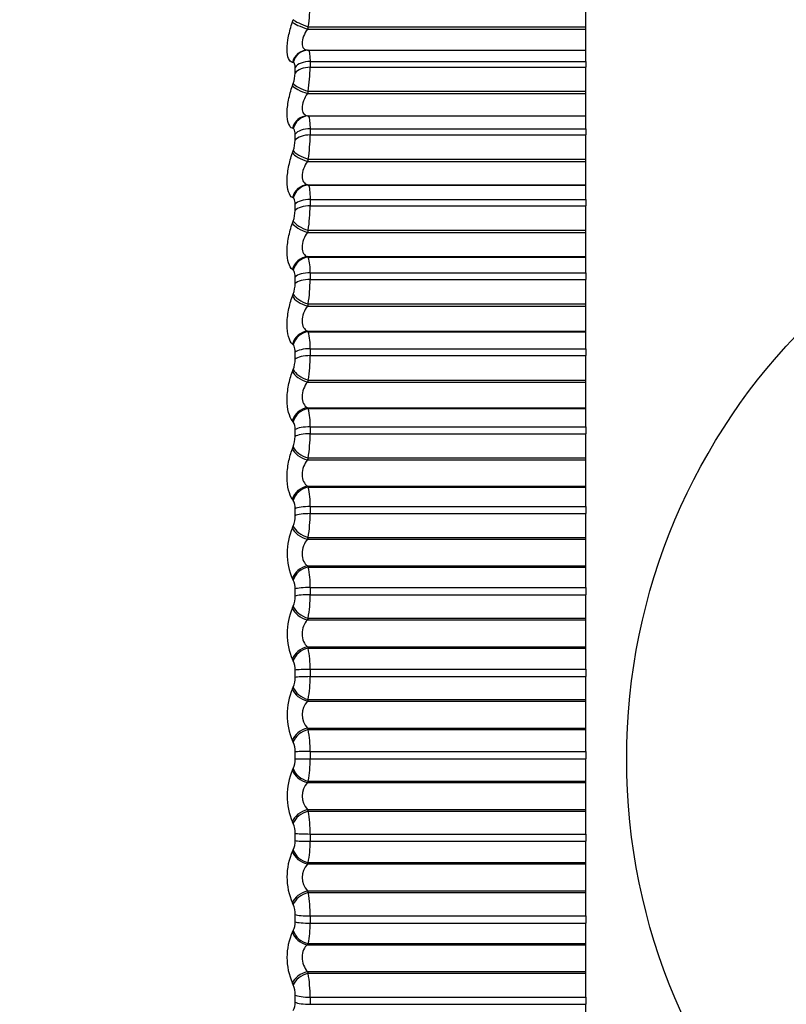
# Model space of a CAD drawing. Units: millimetres. Extents: x 0 to 1519, y 0 to 2796.
# Drawn here: x 179 to 188, y 1514 to 1526 of the extents above; entities that cross this region are included whole.
import ezdxf
from ezdxf import colors
from ezdxf.entities.mleader import LeaderData, LeaderLine
from ezdxf.math import Vec2, Vec3

# ---------------------------------------------------------------- set-up
doc = ezdxf.new("R2010")
doc.units = ezdxf.units.MM
doc.layers.add('DV4_Défaut', color=7, linetype='Continuous')
doc.layers.add('Défaut', color=7, linetype='Continuous')

# ---------------------------------------------------------------- blocks, each defined once
blk = doc.blocks.new('_DOT')
at = {"color": 0}
blk.add_line((0, 0), (-1, 0), dxfattribs=at)
at = {"color": 0, "const_width": 0.333}
blk.add_lwpolyline([(-0.1665, 0, 1), (0.1665, 0, 1)], format="xyb", close=True, dxfattribs=at)
blk = doc.blocks.new('SE3')
at = {"layer": 'DV4_Défaut', "color": 7, "linetype": 'Continuous'}
for p, q in [((185.556, 1525.932), (185.556, 1526.22)), ((181.972, 1525.99), (181.982, 1526.018)), ((182.165, 1525.932), (182.155, 1525.904)), ((182.155, 1525.904), (185.556, 1525.904)), ((182.165, 1525.932), (185.556, 1525.932)), ((185.556, 1525.904), (185.556, 1525.932)), ((185.556, 1525.647), (185.556, 1525.904)), ((182.155, 1525.647), (185.556, 1525.647)), ((182.155, 1525.647), (182.165, 1525.646)), ((182.165, 1525.646), (185.556, 1525.646)), ((185.556, 1525.646), (185.556, 1525.647)), ((185.556, 1525.508), (185.556, 1525.646)), ((181.982, 1525.495), (181.972, 1525.497)), ((182.188, 1525.508), (185.556, 1525.508)), ((182.188, 1525.508), (182.188, 1525.436)), ((185.556, 1525.508), (185.556, 1525.436)), ((182.005, 1525.364), (182.005, 1525.435)), ((182.188, 1525.436), (185.556, 1525.436)), ((185.556, 1525.144), (185.556, 1525.436)), ((181.972, 1525.211), (181.982, 1525.239)), ((182.165, 1525.144), (182.155, 1525.116)), ((182.155, 1525.116), (185.556, 1525.116)), ((182.165, 1525.144), (185.556, 1525.144)), ((185.556, 1525.116), (185.556, 1525.144)), ((185.556, 1524.845), (185.556, 1525.116)), ((182.155, 1524.845), (185.556, 1524.845)), ((182.155, 1524.845), (182.165, 1524.842)), ((182.165, 1524.842), (185.556, 1524.842)), ((185.556, 1524.842), (185.556, 1524.845)), ((185.556, 1524.685), (185.556, 1524.842)), ((181.982, 1524.687), (181.972, 1524.691)), ((182.005, 1524.544), (182.005, 1524.619)), ((182.188, 1524.685), (185.556, 1524.685)), ((182.188, 1524.685), (182.188, 1524.61)), ((185.556, 1524.685), (185.556, 1524.61)), ((182.188, 1524.61), (185.556, 1524.61)), ((185.556, 1524.313), (185.556, 1524.61)), ((181.972, 1524.39), (181.982, 1524.417)), ((182.165, 1524.313), (182.155, 1524.286)), ((182.155, 1524.286), (185.556, 1524.286)), ((182.165, 1524.313), (185.556, 1524.313)), ((185.556, 1524.286), (185.556, 1524.313)), ((185.556, 1524.002), (185.556, 1524.286)), ((182.155, 1524.002), (185.556, 1524.002)), ((182.155, 1524.002), (182.165, 1523.997)), ((182.165, 1523.997), (185.556, 1523.997)), ((185.556, 1523.997), (185.556, 1524.002)), ((185.556, 1523.822), (185.556, 1523.997)), ((181.982, 1523.84), (181.972, 1523.845)), ((182.188, 1523.822), (185.556, 1523.822)), ((182.188, 1523.822), (182.188, 1523.744)), ((185.556, 1523.822), (185.556, 1523.744)), ((182.005, 1523.686), (182.005, 1523.764)), ((182.188, 1523.744), (185.556, 1523.744)), ((185.556, 1523.446), (185.556, 1523.744)), ((181.972, 1523.532), (181.982, 1523.558)), ((182.165, 1523.446), (182.155, 1523.419)), ((182.155, 1523.419), (185.556, 1523.419)), ((182.165, 1523.446), (185.556, 1523.446)), ((185.556, 1523.419), (185.556, 1523.446)), ((185.556, 1523.124), (185.556, 1523.419)), ((182.155, 1523.124), (185.556, 1523.124)), ((182.155, 1523.124), (182.165, 1523.117)), ((182.165, 1523.117), (185.556, 1523.117)), ((185.556, 1523.117), (185.556, 1523.124)), ((185.556, 1522.925), (185.556, 1523.117)), ((181.982, 1522.958), (181.972, 1522.965)), ((182.005, 1522.794), (182.005, 1522.874)), ((182.188, 1522.925), (185.556, 1522.925)), ((182.188, 1522.925), (182.188, 1522.844)), ((182.188, 1522.844), (185.556, 1522.844)), ((185.556, 1522.925), (185.556, 1522.844)), ((185.556, 1522.545), (185.556, 1522.844)), ((181.972, 1522.64), (181.982, 1522.666)), ((182.165, 1522.545), (182.155, 1522.519)), ((182.155, 1522.519), (185.556, 1522.519)), ((182.165, 1522.545), (185.556, 1522.545)), ((185.556, 1522.519), (185.556, 1522.545)), ((185.556, 1522.214), (185.556, 1522.519)), ((182.155, 1522.214), (185.556, 1522.214)), ((182.155, 1522.214), (182.165, 1522.205)), ((185.556, 1522.205), (185.556, 1522.214)), ((182.165, 1522.205), (185.556, 1522.205)), ((185.556, 1521.998), (185.556, 1522.205)), ((181.982, 1522.045), (181.972, 1522.054)), ((182.188, 1521.998), (185.556, 1521.998)), ((182.188, 1521.998), (182.188, 1521.914)), ((185.556, 1521.998), (185.556, 1521.914)), ((182.005, 1521.872), (182.005, 1521.955)), ((182.188, 1521.914), (185.556, 1521.914)), ((185.556, 1521.616), (185.556, 1521.914)), ((181.972, 1521.719), (181.982, 1521.744)), ((182.165, 1521.616), (182.155, 1521.591)), ((182.165, 1521.616), (185.556, 1521.616)), ((185.556, 1521.591), (185.556, 1521.616)), ((182.155, 1521.591), (185.556, 1521.591)), ((185.556, 1521.278), (185.556, 1521.591)), ((182.155, 1521.278), (185.556, 1521.278)), ((182.155, 1521.278), (182.165, 1521.267)), ((182.165, 1521.267), (185.556, 1521.267)), ((185.556, 1521.267), (185.556, 1521.278)), ((185.556, 1521.045), (185.556, 1521.267)), ((181.982, 1521.106), (181.972, 1521.118)), ((182.005, 1520.925), (182.005, 1521.01)), ((182.188, 1521.045), (185.556, 1521.045)), ((182.188, 1521.045), (182.188, 1520.959)), ((185.556, 1521.045), (185.556, 1520.959)), ((182.188, 1520.959), (185.556, 1520.959)), ((185.556, 1520.664), (185.556, 1520.959)), ((181.972, 1520.774), (181.982, 1520.798)), ((182.165, 1520.664), (182.155, 1520.64)), ((182.165, 1520.664), (185.556, 1520.664)), ((185.556, 1520.64), (185.556, 1520.664)), ((182.155, 1520.64), (185.556, 1520.64)), ((185.556, 1520.32), (185.556, 1520.64)), ((182.155, 1520.32), (185.556, 1520.32)), ((182.155, 1520.32), (182.165, 1520.307)), ((182.165, 1520.307), (185.556, 1520.307)), ((185.556, 1520.307), (185.556, 1520.32)), ((185.556, 1520.071), (185.556, 1520.307)), ((181.982, 1520.147), (181.972, 1520.16)), ((182.005, 1519.958), (182.005, 1520.045)), ((182.188, 1520.071), (185.556, 1520.071)), ((182.188, 1520.071), (182.188, 1519.984)), ((185.556, 1520.071), (185.556, 1519.984)), ((182.188, 1519.984), (185.556, 1519.984)), ((185.556, 1519.693), (185.556, 1519.984)), ((181.972, 1519.81), (181.982, 1519.833)), ((182.165, 1519.693), (182.155, 1519.67)), ((182.165, 1519.693), (185.556, 1519.693)), ((185.556, 1519.67), (185.556, 1519.693)), ((182.155, 1519.67), (185.556, 1519.67)), ((185.556, 1519.345), (185.556, 1519.67)), ((182.155, 1519.345), (185.556, 1519.345)), ((182.155, 1519.345), (182.165, 1519.33)), ((182.165, 1519.33), (185.556, 1519.33)), ((185.556, 1519.33), (185.556, 1519.345)), ((185.556, 1519.082), (185.556, 1519.33)), ((181.982, 1519.171), (181.972, 1519.186)), ((182.188, 1519.082), (185.556, 1519.082)), ((182.188, 1519.082), (182.188, 1518.993)), ((185.556, 1519.082), (185.556, 1518.993)), ((182.005, 1518.976), (182.005, 1519.064)), ((182.188, 1518.993), (185.556, 1518.993)), ((185.556, 1518.708), (185.556, 1518.993)), ((181.972, 1518.832), (181.982, 1518.853)), ((182.165, 1518.708), (182.155, 1518.686)), ((182.155, 1518.686), (185.556, 1518.686)), ((182.165, 1518.708), (185.556, 1518.708)), ((185.556, 1518.686), (185.556, 1518.708)), ((185.556, 1518.358), (185.556, 1518.686)), ((182.155, 1518.358), (185.556, 1518.358)), ((182.155, 1518.358), (182.165, 1518.341)), ((185.556, 1518.341), (185.556, 1518.358)), ((182.165, 1518.341), (185.556, 1518.341)), ((185.556, 1518.082), (185.556, 1518.341)), ((181.982, 1518.184), (181.972, 1518.201)), ((182.005, 1517.984), (182.005, 1518.072)), ((182.188, 1518.082), (185.556, 1518.082)), ((182.188, 1518.082), (182.188, 1517.993)), ((185.556, 1518.082), (185.556, 1517.993)), ((182.188, 1517.993), (185.556, 1517.993)), ((185.556, 1517.714), (185.556, 1517.993)), ((181.972, 1517.844), (181.982, 1517.864)), ((182.165, 1517.714), (182.155, 1517.694)), ((182.155, 1517.694), (185.556, 1517.694)), ((182.165, 1517.714), (185.556, 1517.714)), ((185.556, 1517.694), (185.556, 1517.714)), ((185.556, 1517.364), (185.556, 1517.694)), ((182.155, 1517.364), (185.556, 1517.364)), ((182.155, 1517.364), (182.165, 1517.346)), ((182.165, 1517.346), (185.556, 1517.346)), ((185.556, 1517.346), (185.556, 1517.364)), ((185.556, 1517.076), (185.556, 1517.346)), ((181.982, 1517.192), (181.972, 1517.21)), ((182.005, 1516.987), (182.005, 1517.075)), ((182.188, 1517.076), (185.556, 1517.076)), ((182.188, 1517.076), (182.188, 1516.987)), ((185.556, 1517.076), (185.556, 1516.987)), ((182.005, 1516.987), (182.188, 1516.987)), ((182.188, 1516.987), (185.556, 1516.987)), ((185.556, 1516.716), (185.556, 1516.987)), ((181.972, 1516.852), (181.982, 1516.87)), ((182.165, 1516.716), (182.155, 1516.698)), ((182.155, 1516.698), (185.556, 1516.698)), ((182.165, 1516.716), (185.556, 1516.716)), ((185.556, 1516.698), (185.556, 1516.716)), ((185.556, 1516.368), (185.556, 1516.698)), ((182.155, 1516.368), (185.556, 1516.368)), ((182.155, 1516.368), (182.165, 1516.348)), ((182.165, 1516.348), (185.556, 1516.348)), ((185.556, 1516.348), (185.556, 1516.368)), ((185.556, 1516.07), (185.556, 1516.348)), ((181.982, 1516.198), (181.972, 1516.217)), ((182.005, 1515.989), (182.005, 1516.078)), ((182.188, 1516.07), (185.556, 1516.07)), ((182.188, 1516.07), (182.188, 1515.981)), ((182.188, 1515.981), (185.556, 1515.981)), ((185.556, 1516.07), (185.556, 1515.981)), ((185.556, 1515.72), (185.556, 1515.981)), ((181.972, 1515.86), (181.982, 1515.877)), ((182.165, 1515.72), (182.155, 1515.704)), ((182.165, 1515.72), (185.556, 1515.72)), ((185.556, 1515.704), (185.556, 1515.72)), ((182.155, 1515.704), (185.556, 1515.704)), ((185.556, 1515.375), (185.556, 1515.704)), ((182.155, 1515.375), (185.556, 1515.375)), ((182.155, 1515.375), (182.165, 1515.354)), ((182.165, 1515.354), (185.556, 1515.354)), ((185.556, 1515.354), (185.556, 1515.375)), ((185.556, 1515.069), (185.556, 1515.354)), ((181.982, 1515.208), (181.972, 1515.229)), ((182.005, 1514.997), (182.005, 1515.085)), ((182.188, 1515.069), (185.556, 1515.069)), ((182.188, 1515.069), (182.188, 1514.98)), ((185.556, 1515.069), (185.556, 1514.98)), ((181.972, 1514.874), (181.982, 1514.89)), ((182.188, 1514.98), (185.556, 1514.98)), ((185.556, 1514.731), (185.556, 1514.98)), ((182.165, 1514.731), (182.155, 1514.716)), ((182.155, 1514.716), (185.556, 1514.716)), ((182.165, 1514.731), (185.556, 1514.731)), ((185.556, 1514.716), (185.556, 1514.731)), ((185.556, 1514.39), (185.556, 1514.716)), ((182.155, 1514.39), (185.556, 1514.39)), ((182.155, 1514.39), (182.165, 1514.368)), ((185.556, 1514.368), (185.556, 1514.39)), ((182.165, 1514.368), (185.556, 1514.368)), ((185.556, 1514.077), (185.556, 1514.368)), ((181.982, 1514.227), (181.972, 1514.249)), ((182.005, 1514.015), (182.005, 1514.102)), ((182.188, 1514.077), (185.556, 1514.077)), ((182.188, 1514.077), (182.188, 1513.99)), ((185.556, 1514.077), (185.556, 1513.99)), ((182.188, 1513.99), (185.556, 1513.99)), ((185.556, 1513.753), (185.556, 1513.99))]:
    blk.add_line(p, q, dxfattribs=at)
blk.add_circle((193.556, 1516.987), 7.5, dxfattribs=at)
for centre, radius, start, end in [((180.066, 1526.249), 2.123, 351.4117, 359.2125), ((181.596, 1525.375), 0.409, 340.583, 358.5078), ((180.074, 1525.46), 2.114, 351.4076, 359.3764), ((181.6, 1524.553), 0.405, 340.4985, 358.8496), ((180.101, 1524.627), 2.088, 351.3635, 359.5295), ((181.608, 1523.692), 0.397, 340.3244, 359.174), ((180.144, 1523.756), 2.044, 351.2781, 359.676), ((181.683, 1522.96), 0.506, 356.052, 18.0101), ((180.205, 1522.85), 1.983, 351.1489, 359.8199), ((181.619, 1522.797), 0.386, 340.0558, 359.4893), ((181.56, 1522.031), 0.629, 356.9512, 16.0423), ((181.633, 1521.873), 0.372, 339.686, 359.8035), ((180.283, 1521.915), 1.906, 350.9726, 359.965), ((181.429, 1521.076), 0.76, 357.616, 14.5163), ((181.846, 1521.023), 0.16, 355.4813, 31.5867), ((181.649, 1520.924), 0.355, 339.2057, 0.1246), ((180.375, 1520.955), 1.813, 350.7444, 0.1152), ((181.292, 1520.101), 0.897, 358.1238, 13.3083), ((181.82, 1520.056), 0.185, 356.3946, 29.1825), ((181.669, 1519.955), 0.336, 338.6023, 0.4612), ((180.481, 1519.976), 1.707, 350.4579, 0.2749), ((182.699, 1519.498), 0.791, 156.7555, 203.2445), ((181.152, 1519.109), 1.037, 358.5232, 12.3369), ((181.794, 1519.074), 0.211, 357.1387, 27.2149), ((181.691, 1518.972), 0.314, 337.8596, 0.8226), ((180.598, 1518.981), 1.59, 350.1047, 0.4492), ((182.71, 1518.516), 0.803, 156.8631, 203.1369), ((181.01, 1518.105), 1.178, 358.8457, 11.5469), ((181.767, 1518.082), 0.238, 357.7573, 25.5931), ((181.714, 1517.978), 0.291, 336.9562, 1.22), ((180.725, 1517.976), 1.463, 349.6736, 0.6442), ((182.712, 1517.527), 0.805, 156.8153, 203.1847), ((182.328, 1517.529), 0.239, 136.3448, 223.6552), ((180.871, 1517.097), 1.317, 359.1127, 10.8995), ((181.741, 1517.083), 0.264, 358.2824, 24.2506), ((181.739, 1516.979), 0.266, 335.8642, 1.6674), ((180.86, 1516.967), 1.329, 349.1498, 0.868), ((182.705, 1516.535), 0.799, 156.6114, 203.3886), ((182.328, 1516.533), 0.239, 136.3565, 223.6435), ((180.737, 1516.087), 1.452, 359.3394, 10.3667), ((181.716, 1516.084), 0.289, 358.7377, 23.1375), ((181.765, 1515.98), 0.24, 334.5473, 2.182), ((180.998, 1515.957), 1.19, 348.5133, 1.1312), ((182.689, 1515.545), 0.784, 156.2446, 203.7554), ((182.326, 1515.539), 0.237, 136.108, 223.892), ((180.609, 1515.081), 1.58, 359.5365, 9.9282), ((181.693, 1515.09), 0.312, 359.1413, 22.2163), ((181.791, 1514.987), 0.214, 332.957, 2.787), ((182.664, 1514.562), 0.759, 155.7015, 204.2985), ((181.139, 1514.954), 1.049, 347.7371, 1.4483), ((180.49, 1514.085), 1.698, 359.7123, 9.5687), ((181.671, 1514.105), 0.334, 359.5073, 21.4583), ((181.817, 1514.004), 0.188, 331.0287, 3.5129)]:
    blk.add_arc(centre, radius, start, end, dxfattribs=at)
for centre, major_axis, ratio, start_param, end_param in [((182.155, 1525.937), (0.189, -0.065), 0.158733, 3.458714, 4.766809), ((182.165, 1525.966), (0.189, -0.065), 0.158819, 3.456589, 4.766551), ((182.155, 1525.447), (0.023, 0.199), 0.946517, 0.122671, 1.430765), ((182.165, 1525.446), (0.023, 0.199), 0.947029, 0.12325, 1.433211), ((182.188, 1525.387), (-0.2, 0), 0.604343, 4.712389, 5.875458), ((182.188, 1525.317), (0.2, 0), 0.599278, 1.570796, 2.733865), ((182.165, 1525.191), (0.189, -0.065), 0.225071, 3.480245, 4.790207), ((182.155, 1525.163), (0.189, -0.066), 0.224949, 3.482482, 4.790576), ((182.155, 1524.646), (0.062, 0.19), 0.941437, 0.334394, 1.642488), ((182.165, 1524.643), (0.062, 0.19), 0.941947, 0.335871, 1.645832), ((182.188, 1524.576), (-0.2, 0), 0.545966, 4.712389, 5.875458), ((182.188, 1524.502), (-0.2, 0), 0.540641, 4.712389, 5.875458), ((182.155, 1524.347), (0.188, -0.067), 0.290019, 3.507002, 4.815097), ((182.165, 1524.375), (0.189, -0.067), 0.290176, 3.504651, 4.814613), ((182.155, 1523.806), (0.094, 0.176), 0.93156, 0.521979, 1.830073), ((182.165, 1523.8), (0.095, 0.176), 0.932065, 0.524036, 1.833998), ((182.188, 1523.725), (0.2, 0), 0.484806, 1.570796, 2.733865), ((182.188, 1523.648), (0.2, 0), 0.479249, 1.570796, 2.733865), ((182.155, 1523.494), (0.188, -0.069), 0.353612, 3.532545, 4.840639), ((182.165, 1523.52), (0.188, -0.068), 0.353803, 3.530076, 4.840037), ((182.155, 1522.93), (0.119, 0.161), 0.916936, 0.680222, 1.988316), ((182.165, 1522.923), (0.12, 0.16), 0.917433, 0.682548, 1.992509), ((182.188, 1522.841), (0.2, 0), 0.421176, 1.570796, 2.733865), ((182.188, 1522.761), (0.2, 0), 0.415415, 1.570796, 2.733865), ((182.155, 1522.607), (0.187, -0.07), 0.415402, 3.559418, 4.867512), ((182.165, 1522.633), (0.187, -0.07), 0.415627, 3.556826, 4.866788), ((182.155, 1522.025), (0.137, 0.145), 0.89764, 0.810592, 2.118686), ((182.165, 1522.016), (0.138, 0.145), 0.898126, 0.812966, 2.122927), ((182.188, 1521.927), (0.2, 0), 0.3554, 1.570796, 2.733865), ((182.188, 1521.844), (-0.2, 0), 0.349464, 4.712389, 5.875458), ((182.165, 1521.717), (0.186, -0.073), 0.475333, 3.585266, 4.895227), ((182.155, 1521.692), (0.186, -0.073), 0.475076, 3.587985, 4.896079), ((182.155, 1521.094), (0.15, 0.132), 0.873769, 0.917459, 2.225553), ((182.165, 1521.082), (0.151, 0.131), 0.874242, 0.919752, 2.229713), ((182.188, 1520.987), (-0.2, 0), 0.287813, 4.712389, 5.875458), ((182.188, 1520.903), (0.2, 0), 0.281733, 1.570796, 2.733865), ((182.155, 1520.752), (0.185, -0.076), 0.532328, 3.618682, 4.926776), ((182.165, 1520.776), (0.185, -0.075), 0.532616, 3.615828, 4.92579), ((182.155, 1520.141), (0.16, 0.12), 0.845446, 1.005596, 2.31369), ((182.165, 1520.128), (0.16, 0.12), 0.845904, 1.007744, 2.317706), ((182.188, 1520.027), (0.2, 0), 0.218759, 1.570796, 2.733865), ((182.188, 1519.941), (-0.2, 0), 0.212565, 4.712389, 5.875458), ((182.155, 1519.794), (0.184, -0.079), 0.586868, 3.652043, 4.960138), ((182.165, 1519.817), (0.184, -0.079), 0.587186, 3.649048, 4.95901), ((182.155, 1519.173), (0.167, 0.11), 0.812815, 1.079152, 2.387246), ((182.165, 1519.159), (0.167, 0.11), 0.813255, 1.081127, 2.391089), ((182.188, 1519.052), (0.2, 0), 0.14859, 1.570796, 2.733865), ((182.188, 1518.965), (-0.2, 0), 0.142315, 4.712389, 5.875458), ((182.165, 1518.842), (0.182, -0.083), 0.638764, 3.685592, 4.995554), ((182.155, 1518.821), (0.182, -0.083), 0.638418, 3.688737, 4.996832), ((182.155, 1518.194), (0.172, 0.102), 0.776041, 1.141423, 2.449517), ((182.165, 1518.177), (0.172, 0.101), 0.776461, 1.143219, 2.453181), ((182.188, 1518.066), (0.2, 0), 0.077664, 1.570796, 2.733865), ((182.188, 1517.978), (-0.2, 0), 0.071339, 4.712389, 5.875458), ((182.155, 1517.839), (0.18, -0.088), 0.686714, 3.729611, 5.037705), ((182.165, 1517.859), (0.18, -0.088), 0.687086, 3.726307, 5.036268), ((182.155, 1517.208), (0.176, 0.095), 0.735314, 1.194937, 2.503031), ((182.165, 1517.19), (0.176, 0.094), 0.735712, 1.196557, 2.506519), ((182.188, 1517.075), (-0.2, 0), 0.006343, 4.712389, 5.875458), ((182.155, 1516.853), (-0.177, 0.094), 0.731511, 0.634162, 1.942257), ((182.165, 1516.871), (-0.177, 0.094), 0.731907, 0.63069, 1.940652), ((182.155, 1516.222), (-0.179, -0.089), 0.690839, 4.383205, 5.691299), ((182.165, 1516.202), (-0.179, -0.088), 0.691213, 4.384657, 5.694618), ((182.188, 1516.083), (-0.2, 0), 0.065011, 0.407728, 1.570796), ((182.188, 1515.995), (-0.2, 0), 0.071339, 0.407728, 1.570796), ((182.155, 1515.867), (-0.173, 0.101), 0.772581, 0.686999, 1.995094), ((182.165, 1515.883), (-0.173, 0.101), 0.772999, 0.683351, 1.993313), ((182.155, 1515.239), (-0.182, -0.084), 0.642844, 4.424499, 5.732593), ((182.165, 1515.218), (-0.182, -0.083), 0.643192, 4.42579, 5.735752), ((182.188, 1515.096), (-0.2, 0), 0.136034, 0.407728, 1.570796), ((182.188, 1515.009), (-0.2, 0), 0.142315, 0.407728, 1.570796), ((182.155, 1514.887), (-0.168, 0.109), 0.809713, 0.7484, 2.056495), ((182.165, 1514.902), (-0.168, 0.109), 0.810151, 0.744573, 2.054535), ((182.155, 1514.265), (-0.184, -0.079), 0.591573, 4.461527, 5.769621), ((182.165, 1514.243), (-0.184, -0.079), 0.591893, 4.462667, 5.772629), ((182.188, 1514.118), (-0.2, 0), 0.206363, 0.407728, 1.570796), ((182.188, 1514.032), (-0.2, 0), 0.212565, 0.407728, 1.570796)]:
    blk.add_ellipse(centre, major_axis=major_axis, ratio=ratio, start_param=start_param, end_param=end_param, dxfattribs=at)
for points, knots in [([(181.972, 1525.497), (181.933, 1525.503), (181.907, 1525.561), (181.907, 1525.702), (181.913, 1525.757), (181.936, 1525.873), (181.953, 1525.932), (181.972, 1525.99)], [0, 0, 0, 0, 0.5, 0.5, 0.75, 0.75, 1, 1, 1, 1]), ([(182.155, 1525.904), (182.137, 1525.876), (182.12, 1525.846), (182.096, 1525.785), (182.089, 1525.754), (182.089, 1525.703), (182.096, 1525.682), (182.12, 1525.655), (182.137, 1525.648), (182.155, 1525.647)], [0, 0, 0, 0, 0.25, 0.25, 0.5, 0.5, 0.75, 0.75, 1, 1, 1, 1]), ([(182.005, 1525.435), (182.005, 1525.448), (182.004, 1525.459), (182.002, 1525.468), (182, 1525.477), (181.997, 1525.484), (181.993, 1525.489), (181.99, 1525.492), (181.986, 1525.495), (181.982, 1525.495)], [0, 0, 0, 0, 0.354527, 0.354527, 0.354527, 0.706578, 0.706578, 0.706578, 1, 1, 1, 1]), ([(181.972, 1524.691), (181.933, 1524.705), (181.907, 1524.771), (181.907, 1524.92), (181.913, 1524.977), (181.936, 1525.095), (181.953, 1525.154), (181.972, 1525.211)], [0, 0, 0, 0, 0.5, 0.5, 0.75, 0.75, 1, 1, 1, 1]), ([(182.155, 1525.116), (182.137, 1525.088), (182.12, 1525.058), (182.096, 1524.996), (182.089, 1524.965), (182.089, 1524.91), (182.096, 1524.887), (182.12, 1524.857), (182.137, 1524.848), (182.155, 1524.845)], [0, 0, 0, 0, 0.25, 0.25, 0.5, 0.5, 0.75, 0.75, 1, 1, 1, 1]), ([(182.005, 1524.619), (182.005, 1524.632), (182.004, 1524.644), (182.002, 1524.654), (182, 1524.664), (181.997, 1524.672), (181.993, 1524.678), (181.99, 1524.683), (181.986, 1524.686), (181.982, 1524.687)], [0, 0, 0, 0, 0.354527, 0.354527, 0.354527, 0.706578, 0.706578, 0.706578, 1, 1, 1, 1]), ([(181.972, 1523.845), (181.933, 1523.868), (181.907, 1523.942), (181.907, 1524.097), (181.913, 1524.156), (181.936, 1524.275), (181.953, 1524.335), (181.972, 1524.39)], [0, 0, 0, 0, 0.5, 0.5, 0.75, 0.75, 1, 1, 1, 1]), ([(182.155, 1524.286), (182.137, 1524.259), (182.12, 1524.229), (182.096, 1524.167), (182.089, 1524.134), (182.089, 1524.077), (182.096, 1524.053), (182.12, 1524.018), (182.137, 1524.007), (182.155, 1524.002)], [0, 0, 0, 0, 0.25, 0.25, 0.5, 0.5, 0.75, 0.75, 1, 1, 1, 1]), ([(182.005, 1523.764), (182.005, 1523.778), (182.004, 1523.791), (182.002, 1523.801), (182, 1523.812), (181.997, 1523.821), (181.993, 1523.828), (181.99, 1523.833), (181.986, 1523.837), (181.982, 1523.84)], [0, 0, 0, 0, 0.354527, 0.354527, 0.354527, 0.706578, 0.706578, 0.706578, 1, 1, 1, 1]), ([(181.972, 1522.965), (181.933, 1522.996), (181.907, 1523.077), (181.907, 1523.239), (181.913, 1523.299), (181.936, 1523.419), (181.953, 1523.477), (181.972, 1523.532)], [0, 0, 0, 0, 0.5, 0.5, 0.75, 0.75, 1, 1, 1, 1]), ([(182.155, 1523.419), (182.137, 1523.393), (182.12, 1523.364), (182.096, 1523.3), (182.089, 1523.267), (182.089, 1523.208), (182.096, 1523.182), (182.12, 1523.144), (182.137, 1523.131), (182.155, 1523.124)], [0, 0, 0, 0, 0.25, 0.25, 0.5, 0.5, 0.75, 0.75, 1, 1, 1, 1]), ([(182.005, 1522.874), (182.005, 1522.889), (182.004, 1522.902), (182.002, 1522.914), (182, 1522.925), (181.997, 1522.935), (181.993, 1522.943), (181.99, 1522.949), (181.986, 1522.954), (181.982, 1522.958)], [0, 0, 0, 0, 0.354527, 0.354527, 0.354527, 0.706578, 0.706578, 0.706578, 1, 1, 1, 1]), ([(181.972, 1522.054), (181.933, 1522.093), (181.907, 1522.181), (181.907, 1522.348), (181.913, 1522.409), (181.936, 1522.529), (181.953, 1522.587), (181.972, 1522.64)], [0, 0, 0, 0, 0.5, 0.5, 0.75, 0.75, 1, 1, 1, 1]), ([(182.155, 1522.519), (182.137, 1522.494), (182.12, 1522.465), (182.096, 1522.402), (182.089, 1522.369), (182.089, 1522.307), (182.096, 1522.28), (182.12, 1522.238), (182.137, 1522.223), (182.155, 1522.214)], [0, 0, 0, 0, 0.25, 0.25, 0.5, 0.5, 0.75, 0.75, 1, 1, 1, 1]), ([(182.005, 1521.955), (182.005, 1521.97), (182.004, 1521.984), (182.002, 1521.996), (182, 1522.008), (181.997, 1522.019), (181.993, 1522.028), (181.99, 1522.035), (181.986, 1522.041), (181.982, 1522.045)], [0, 0, 0, 0, 0.354527, 0.354527, 0.354527, 0.706578, 0.706578, 0.706578, 1, 1, 1, 1]), ([(181.972, 1521.118), (181.933, 1521.164), (181.907, 1521.259), (181.907, 1521.431), (181.913, 1521.492), (181.936, 1521.612), (181.953, 1521.669), (181.972, 1521.719)], [0, 0, 0, 0, 0.5, 0.5, 0.75, 0.75, 1, 1, 1, 1]), ([(182.155, 1521.591), (182.137, 1521.567), (182.12, 1521.539), (182.096, 1521.476), (182.089, 1521.442), (182.089, 1521.379), (182.096, 1521.35), (182.12, 1521.305), (182.137, 1521.289), (182.155, 1521.278)], [0, 0, 0, 0, 0.25, 0.25, 0.5, 0.5, 0.75, 0.75, 1, 1, 1, 1]), ([(181.972, 1520.16), (181.933, 1520.214), (181.907, 1520.315), (181.907, 1520.49), (181.913, 1520.552), (181.936, 1520.671), (181.953, 1520.726), (181.972, 1520.774)], [0, 0, 0, 0, 0.5, 0.5, 0.75, 0.75, 1, 1, 1, 1]), ([(182.155, 1520.64), (182.137, 1520.617), (182.12, 1520.589), (182.096, 1520.527), (182.089, 1520.493), (182.089, 1520.429), (182.096, 1520.399), (182.12, 1520.351), (182.137, 1520.333), (182.155, 1520.32)], [0, 0, 0, 0, 0.25, 0.25, 0.5, 0.5, 0.75, 0.75, 1, 1, 1, 1]), ([(182.155, 1519.67), (182.137, 1519.648), (182.12, 1519.621), (182.096, 1519.561), (182.089, 1519.527), (182.089, 1519.461), (182.096, 1519.43), (182.12, 1519.379), (182.137, 1519.359), (182.155, 1519.345)], [0, 0, 0, 0, 0.25, 0.25, 0.5, 0.5, 0.75, 0.75, 1, 1, 1, 1]), ([(182.155, 1518.686), (182.137, 1518.665), (182.12, 1518.64), (182.096, 1518.581), (182.089, 1518.547), (182.089, 1518.481), (182.096, 1518.448), (182.12, 1518.395), (182.137, 1518.374), (182.155, 1518.358)], [0, 0, 0, 0, 0.25, 0.25, 0.5, 0.5, 0.75, 0.75, 1, 1, 1, 1]), ([(182.155, 1514.716), (182.137, 1514.701), (182.12, 1514.681), (182.096, 1514.63), (182.089, 1514.599), (182.089, 1514.533), (182.096, 1514.499), (182.12, 1514.439), (182.137, 1514.412), (182.155, 1514.39)], [0, 0, 0, 0, 0.25, 0.25, 0.5, 0.5, 0.75, 0.75, 1, 1, 1, 1])]:
    blk.add_open_spline(points, degree=3, knots=knots, dxfattribs=at)
for points in [[(182.165, 1525.646), (182.18, 1525.642), (182.188, 1525.591), (182.188, 1525.508)], [(182.165, 1524.842), (182.18, 1524.83), (182.188, 1524.772), (182.188, 1524.685)], [(182.165, 1523.997), (182.18, 1523.978), (182.188, 1523.914), (182.188, 1523.822)]]:
    blk.add_open_spline(points, degree=3, dxfattribs=at)

msp = doc.modelspace()

# ---------------------------------------------------------------- block references
at = {"layer": 'Défaut'}
msp.add_blockref('SE3', (0, 0), dxfattribs=at)

# ---------------------------------------------------------------- leaders
at = {"layer": 'Défaut', "color": 7, "linetype": 'Continuous'}
ml = msp.add_multileader_mtext('Standard', dxfattribs=at)
ml.set_content('{\\pxsm0.9;\\fSolid Edge ISO|b1||i0||c0|p34;\\W1.;14/05/2019\\P}', color=256)
ml.set_leader_properties()
ml.set_arrow_properties(name='DOT')
ml.build(insert=Vec2(0, 0))
ml.multileader.update_dxf_attribs({"leader_type": 0, "dogleg_length": 0, "arrow_head_size": 12})
ctx = ml.context
ctx.base_point, ctx.char_height, ctx.arrow_head_size, ctx.landing_gap_size = Vec3(1152.006, 2788.694), 12, 12, 4.2
notes = []
notes.append((ctx, [(0, (0, 0, 0), (0, 0), (1, 0), 1, [])]))
ctx.mtext.insert = Vec3(1154.006, 2794.814)
ml = msp.add_multileader_mtext('Standard', dxfattribs=at)
ml.set_content('{\\pxsm0.9;\\fArial|b1||i0||c0|p34;\\W1.;TWT6H1\\P}', color=256)
ml.set_leader_properties()
ml.set_arrow_properties(name='DOT')
ml.build(insert=Vec2(0, 0))
ml.multileader.update_dxf_attribs({"leader_type": 0, "dogleg_length": 0, "arrow_head_size": 12})
ctx = ml.context
ctx.base_point, ctx.char_height, ctx.arrow_head_size, ctx.landing_gap_size = Vec3(432.879, 2788.526), 12, 12, 4.2
notes.append((ctx, [(0, (0, 0, 0), (0, 0), (1, 0), 1, [])]))
ctx.mtext.insert = Vec3(434.879, 2794.628)
for ctx, leaders in notes:
    for number, flags, end, landing, length, lines in leaders:
        leader = LeaderData()
        leader.index, (leader.has_last_leader_line, leader.has_dogleg_vector, leader.attachment_direction) = number, flags
        leader.last_leader_point, leader.dogleg_vector, leader.dogleg_length = Vec3(end), Vec3(landing), length
        for number, points, colour, breaks in lines:
            line = LeaderLine()
            line.index, line.vertices, line.color, line.breaks = number, Vec3.list(points), colors.encode_raw_color(colour), breaks
            leader.lines.append(line)
        ctx.leaders.append(leader)

doc.saveas('drawing.dxf')
